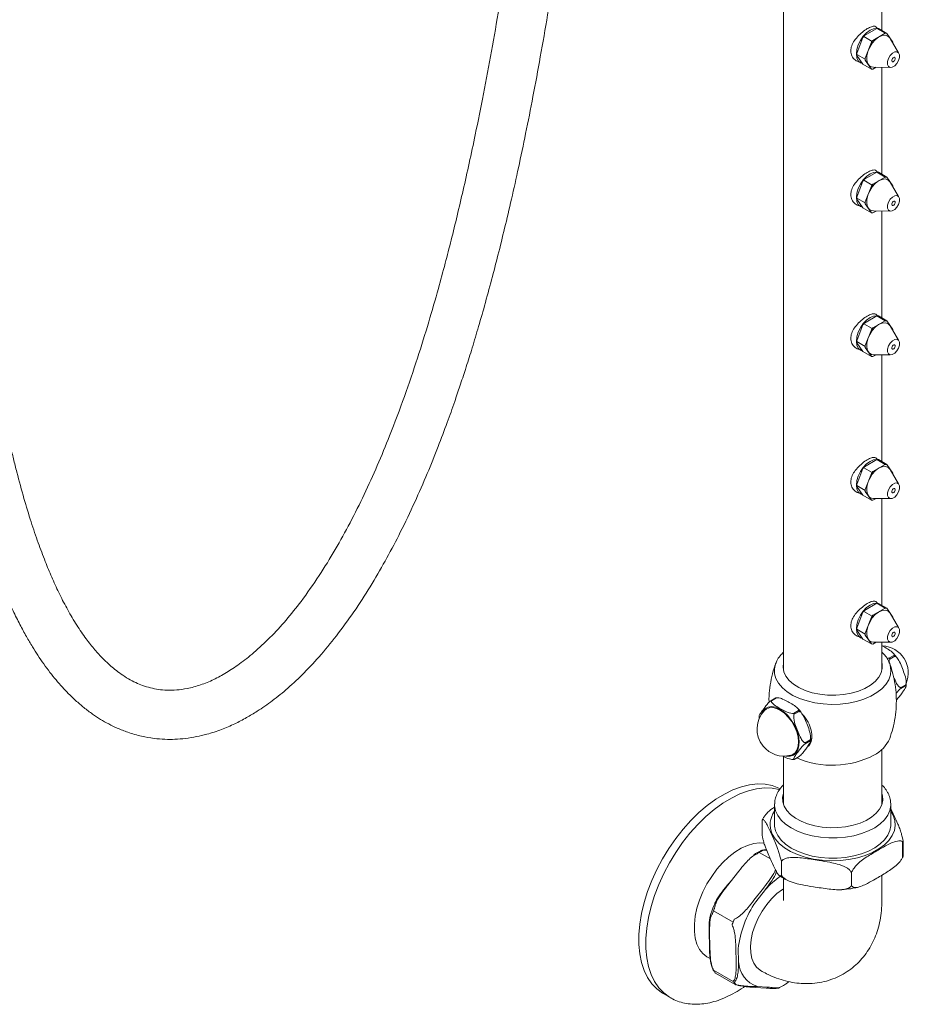
# Model space of a CAD drawing. Units: inches. Extents: x 4 to 114, y 1 to 141.
# Drawn here: x 96 to 106, y 100 to 111 of the extents above; entities that cross this region are included whole.
import ezdxf

# ---------------------------------------------------------------- set-up
doc = ezdxf.new("R2010")
doc.units = ezdxf.units.IN
doc.header["$MEASUREMENT"] = 0
doc.layers.add('WATERWORKS FITTINGS', color=7, linetype='Continuous', lineweight=9)

# ---------------------------------------------------------------- blocks, each defined once
blk = doc.blocks.new('*U27')
at = {"layer": 'WATERWORKS FITTINGS', "ltscale": 14}
for p, q in [((11.043, 17.689), (11.043, 3.587)), ((12.145, 10.731), (12.145, 11.928)), ((11.949, 10.676), (12.088, 10.756)), ((12.043, 10.622), (12.182, 10.702)), ((12.182, 10.702), (12.088, 10.756)), ((12.088, 10.756), (12.105, 10.755)), ((12.105, 10.755), (12.199, 10.701)), ((12.182, 10.702), (12.199, 10.701)), ((12.199, 10.701), (12.268, 10.602)), ((11.863, 10.477), (11.933, 10.655)), ((11.933, 10.655), (11.949, 10.676)), ((11.941, 10.666), (12.035, 10.611)), ((11.958, 10.422), (12.027, 10.601)), ((12.027, 10.601), (12.043, 10.622)), ((12.332, 10.484), (12.236, 10.645)), ((12.268, 10.602), (12.268, 10.592)), ((11.864, 10.455), (11.863, 10.477)), ((11.864, 10.465), (11.958, 10.411)), ((11.933, 10.356), (11.864, 10.455)), ((11.933, 10.356), (12.027, 10.302)), ((11.958, 10.4), (11.958, 10.422)), ((12.027, 10.302), (11.958, 10.4)), ((12.044, 10.301), (12.027, 10.302)), ((12.08, 10.322), (12.044, 10.301)), ((12.05, 10.322), (12.236, 10.32)), ((12.145, 9.124), (12.145, 10.321)), ((11.949, 9.069), (12.088, 9.149)), ((12.182, 9.094), (12.088, 9.149)), ((12.088, 9.149), (12.105, 9.147)), ((12.105, 9.147), (12.199, 9.093)), ((11.863, 8.869), (11.933, 9.048)), ((11.933, 9.048), (11.949, 9.069)), ((11.941, 9.058), (12.035, 9.004)), ((12.043, 9.014), (12.182, 9.094)), ((12.182, 9.094), (12.199, 9.093)), ((12.199, 9.093), (12.268, 8.995)), ((12.332, 8.876), (12.236, 9.038)), ((11.958, 8.815), (12.027, 8.993)), ((12.027, 8.993), (12.043, 9.014)), ((12.268, 8.995), (12.268, 8.985)), ((11.864, 8.847), (11.863, 8.869)), ((11.864, 8.858), (11.958, 8.804)), ((11.933, 8.749), (11.864, 8.847)), ((11.958, 8.793), (11.958, 8.815)), ((11.933, 8.749), (12.027, 8.694)), ((12.027, 8.694), (11.958, 8.793)), ((12.08, 8.714), (12.044, 8.693)), ((12.05, 8.715), (12.236, 8.713)), ((12.145, 7.517), (12.145, 8.713)), ((12.044, 8.693), (12.027, 8.694)), ((11.949, 7.461), (12.088, 7.541)), ((12.182, 7.487), (12.088, 7.541)), ((12.088, 7.541), (12.105, 7.54)), ((12.105, 7.54), (12.199, 7.486)), ((11.863, 7.262), (11.933, 7.44)), ((11.933, 7.44), (11.949, 7.461)), ((11.942, 7.452), (12.036, 7.398)), ((11.958, 7.208), (12.027, 7.386)), ((12.027, 7.386), (12.043, 7.407)), ((12.043, 7.407), (12.182, 7.487)), ((12.182, 7.487), (12.199, 7.486)), ((12.199, 7.486), (12.268, 7.387)), ((12.332, 7.269), (12.236, 7.431)), ((12.268, 7.387), (12.268, 7.377)), ((11.864, 7.24), (11.863, 7.262)), ((11.864, 7.253), (11.958, 7.199)), ((11.933, 7.141), (11.864, 7.24)), ((11.958, 7.186), (11.958, 7.208)), ((12.027, 7.087), (11.958, 7.186)), ((11.933, 7.141), (12.027, 7.087)), ((12.044, 7.086), (12.027, 7.087)), ((12.08, 7.107), (12.044, 7.086)), ((12.05, 7.107), (12.236, 7.106)), ((12.145, 5.909), (12.145, 7.106)), ((11.933, 5.833), (11.949, 5.854)), ((11.941, 5.843), (12.035, 5.789)), ((11.949, 5.854), (12.088, 5.934)), ((12.043, 5.8), (12.182, 5.88)), ((12.182, 5.88), (12.088, 5.934)), ((12.088, 5.934), (12.105, 5.933)), ((12.105, 5.933), (12.199, 5.878)), ((12.182, 5.88), (12.199, 5.878)), ((12.199, 5.878), (12.268, 5.78)), ((11.863, 5.655), (11.933, 5.833)), ((11.958, 5.6), (12.027, 5.779)), ((12.027, 5.779), (12.043, 5.8)), ((12.332, 5.662), (12.236, 5.823)), ((12.268, 5.78), (12.268, 5.77)), ((11.864, 5.632), (11.863, 5.655)), ((11.864, 5.644), (11.958, 5.589)), ((11.933, 5.534), (11.864, 5.632)), ((11.933, 5.534), (12.027, 5.48)), ((11.958, 5.578), (11.958, 5.6)), ((12.027, 5.48), (11.958, 5.578)), ((12.044, 5.479), (12.027, 5.48)), ((12.08, 5.5), (12.044, 5.479)), ((12.05, 5.5), (12.236, 5.498)), ((12.145, 4.302), (12.145, 5.499)), ((11.949, 4.247), (12.088, 4.327)), ((12.182, 4.272), (12.088, 4.327)), ((12.088, 4.327), (12.105, 4.325)), ((12.105, 4.325), (12.199, 4.271)), ((11.863, 4.047), (11.933, 4.226)), ((11.933, 4.226), (11.949, 4.247)), ((12.027, 4.171), (12.043, 4.192)), ((12.043, 4.192), (12.182, 4.272)), ((12.182, 4.272), (12.199, 4.271)), ((12.199, 4.271), (12.268, 4.173)), ((12.332, 4.054), (12.236, 4.216)), ((11.958, 3.993), (12.027, 4.171)), ((12.268, 4.173), (12.268, 4.163)), ((11.864, 4.025), (11.863, 4.047)), ((11.933, 3.927), (11.864, 4.025)), ((11.958, 3.971), (11.958, 3.993)), ((12.027, 3.872), (11.958, 3.971)), ((11.933, 3.927), (12.027, 3.872)), ((12.044, 3.871), (12.027, 3.872)), ((12.08, 3.892), (12.044, 3.871)), ((12.05, 3.893), (12.236, 3.891)), ((12.145, 3.585), (12.145, 3.891)), ((10.956, 3.651), (10.962, 3.661)), ((12.28, 3.744), (12.224, 3.711)), ((12.232, 3.702), (12.288, 3.734)), ((12.411, 3.416), (12.355, 3.384)), ((12.355, 3.374), (12.411, 3.406)), ((10.957, 3.269), (10.901, 3.236)), ((10.908, 3.237), (10.964, 3.269)), ((11.211, 3.127), (11.155, 3.094)), ((11.163, 3.085), (11.219, 3.117)), ((11.342, 2.799), (11.286, 2.766)), ((11.286, 2.756), (11.342, 2.789)), ((12.145, 2.083), (12.145, 2.691)), ((11.043, 2.614), (11.043, 2.085)), ((11.219, 2.613), (11.163, 2.581)), ((10.945, 2.076), (10.945, 2.083)), ((10.945, 2.076), (10.945, 1.851)), ((12.244, 1.851), (12.244, 2.076)), ((10.807, 1.726), (10.807, 1.901)), ((12.376, 1.658), (12.376, 1.483)), ((12.381, 1.496), (12.381, 1.67)), ((10.712, 1.513), (10.705, 1.5)), ((10.46, 1.224), (10.414, 1.172)), ((10.528, 1.311), (10.421, 1.174)), ((11.043, 1.253), (11.043, 1.002)), ((12.145, 1.002), (12.145, 1.286)), ((10.713, 1.005), (10.82, 1.142)), ((10.841, 1.124), (10.734, 0.987)), ((10.212, 0.64), (10.215, 0.496)), ((10.218, 0.632), (10.221, 0.488)), ((10.513, 0.319), (10.511, 0.463)), ((10.538, 0.463), (10.541, 0.32)), ((10.2, 0.365), (10.224, 0.355)), ((10.262, 0.222), (10.481, 0.096)), ((10.284, 0.189), (10.503, 0.063)), ((10.731, 0.03), (10.85, 0.022)), ((10.752, 0.04), (10.862, 0.034)), ((11.088, 0.083), (11.106, 0.095)), ((9.699, -0.039), (9.777, -0.084))]:
    blk.add_line(p, q, dxfattribs=at)
at = {"layer": 'WATERWORKS FITTINGS'}
for p, q in [((12.035, 4.182), (11.941, 4.236)), ((11.958, 3.982), (11.864, 4.036)), ((10.772, 1.541), (10.897, 1.468)), ((11.02, 1.441), (11.02, 1.279)), ((11.804, 1.317), (11.804, 1.168)), ((10.48, 0.76), (10.26, 0.887))]:
    blk.add_line(p, q, dxfattribs=at)
at = {"layer": 'WATERWORKS FITTINGS', "ltscale": 14, "flags": 128}
for points in [[(12.098, 10.755), (12.088, 10.757), (12.051, 10.753), (12.012, 10.736), (11.972, 10.707), (11.935, 10.668), (11.904, 10.622), (11.879, 10.571), (11.864, 10.52), (11.859, 10.471), (11.864, 10.428), (11.879, 10.395), (11.904, 10.372), (11.928, 10.363)], [(12.05, 10.322), (12.029, 10.325), (12.002, 10.341), (11.984, 10.368), (11.975, 10.405), (11.976, 10.45), (11.988, 10.498), (12.009, 10.546), (12.037, 10.591)], [(12.037, 10.591), (12.071, 10.63), (12.108, 10.658), (12.146, 10.676), (12.181, 10.68), (12.211, 10.671), (12.234, 10.649), (12.236, 10.645)], [(12.238, 10.452), (12.262, 10.478), (12.289, 10.493), (12.313, 10.495), (12.332, 10.484), (12.342, 10.461), (12.342, 10.43), (12.331, 10.396), (12.312, 10.363), (12.288, 10.338), (12.261, 10.322), (12.236, 10.32), (12.218, 10.332), (12.208, 10.354), (12.208, 10.385), (12.219, 10.419), (12.238, 10.452)], [(12.286, 10.395), (12.291, 10.404), (12.294, 10.414), (12.294, 10.423), (12.291, 10.429), (12.286, 10.433), (12.279, 10.432), (12.271, 10.428), (12.264, 10.42), (12.259, 10.411), (12.256, 10.401), (12.256, 10.392), (12.259, 10.386), (12.264, 10.383), (12.271, 10.383), (12.279, 10.388), (12.286, 10.395)], [(12.098, 9.148), (12.088, 9.149), (12.051, 9.146), (12.012, 9.129), (11.972, 9.1), (11.935, 9.061), (11.904, 9.015), (11.879, 8.964), (11.864, 8.912), (11.859, 8.864), (11.864, 8.821), (11.879, 8.787), (11.904, 8.765), (11.928, 8.756)], [(12.037, 8.984), (12.071, 9.022), (12.108, 9.051), (12.146, 9.068), (12.181, 9.072), (12.211, 9.063), (12.234, 9.042), (12.236, 9.038)], [(12.05, 8.715), (12.029, 8.718), (12.002, 8.733), (11.984, 8.761), (11.975, 8.798), (11.976, 8.842), (11.988, 8.89), (12.009, 8.939), (12.037, 8.984)], [(12.238, 8.845), (12.262, 8.87), (12.289, 8.885), (12.313, 8.888), (12.332, 8.876), (12.342, 8.854), (12.342, 8.823), (12.331, 8.788), (12.312, 8.756), (12.288, 8.73), (12.261, 8.715), (12.236, 8.713), (12.218, 8.724), (12.208, 8.747), (12.208, 8.778), (12.219, 8.812), (12.238, 8.845)], [(12.286, 8.788), (12.291, 8.797), (12.294, 8.807), (12.294, 8.815), (12.291, 8.822), (12.286, 8.825), (12.279, 8.825), (12.271, 8.82), (12.264, 8.813), (12.259, 8.804), (12.256, 8.794), (12.256, 8.785), (12.259, 8.779), (12.264, 8.775), (12.271, 8.776), (12.279, 8.78), (12.286, 8.788)], [(12.098, 7.541), (12.088, 7.542), (12.051, 7.538), (12.012, 7.522), (11.972, 7.493), (11.935, 7.454), (11.904, 7.407), (11.879, 7.357), (11.864, 7.305), (11.859, 7.256), (11.864, 7.214), (11.879, 7.18), (11.904, 7.157), (11.928, 7.148)], [(12.037, 7.376), (12.071, 7.415), (12.108, 7.444), (12.146, 7.461), (12.181, 7.465), (12.211, 7.456), (12.234, 7.435), (12.236, 7.431)], [(12.05, 7.107), (12.029, 7.11), (12.002, 7.126), (11.984, 7.153), (11.975, 7.19), (11.976, 7.235), (11.988, 7.283), (12.009, 7.331), (12.037, 7.376)], [(12.238, 7.237), (12.262, 7.263), (12.289, 7.278), (12.313, 7.28), (12.332, 7.269), (12.342, 7.246), (12.342, 7.215), (12.331, 7.181), (12.312, 7.149), (12.288, 7.123), (12.261, 7.108), (12.236, 7.106), (12.218, 7.117), (12.208, 7.14), (12.208, 7.17), (12.219, 7.205), (12.238, 7.237)], [(12.286, 7.18), (12.291, 7.19), (12.294, 7.199), (12.294, 7.208), (12.291, 7.215), (12.286, 7.218), (12.279, 7.217), (12.271, 7.213), (12.264, 7.206), (12.259, 7.196), (12.256, 7.186), (12.256, 7.178), (12.259, 7.171), (12.264, 7.168), (12.271, 7.169), (12.279, 7.173), (12.286, 7.18)], [(12.098, 5.933), (12.088, 5.935), (12.051, 5.931), (12.012, 5.914), (11.972, 5.885), (11.935, 5.846), (11.904, 5.8), (11.879, 5.749), (11.864, 5.698), (11.859, 5.649), (11.864, 5.606), (11.879, 5.572), (11.904, 5.55), (11.928, 5.541)], [(12.037, 5.769), (12.071, 5.807), (12.108, 5.836), (12.146, 5.853), (12.181, 5.858), (12.211, 5.849), (12.234, 5.827), (12.236, 5.823)], [(12.05, 5.5), (12.029, 5.503), (12.002, 5.519), (11.984, 5.546), (11.975, 5.583), (11.976, 5.627), (11.988, 5.676), (12.009, 5.724), (12.037, 5.769)], [(12.238, 5.63), (12.262, 5.656), (12.289, 5.671), (12.313, 5.673), (12.332, 5.662), (12.342, 5.639), (12.342, 5.608), (12.331, 5.574), (12.312, 5.541), (12.288, 5.515), (12.261, 5.5), (12.236, 5.498), (12.218, 5.509), (12.208, 5.532), (12.208, 5.563), (12.219, 5.597), (12.238, 5.63)], [(12.286, 5.573), (12.291, 5.582), (12.294, 5.592), (12.294, 5.601), (12.291, 5.607), (12.286, 5.61), (12.279, 5.61), (12.271, 5.606), (12.264, 5.598), (12.259, 5.589), (12.256, 5.579), (12.256, 5.57), (12.259, 5.564), (12.264, 5.561), (12.271, 5.561), (12.279, 5.566), (12.286, 5.573)], [(12.098, 4.326), (12.088, 4.327), (12.051, 4.324), (12.012, 4.307), (11.972, 4.278), (11.935, 4.239), (11.904, 4.193), (11.879, 4.142), (11.864, 4.09), (11.859, 4.042), (11.864, 3.999), (11.879, 3.965), (11.904, 3.942), (11.928, 3.934)], [(12.037, 4.162), (12.071, 4.2), (12.108, 4.229), (12.146, 4.246), (12.181, 4.25), (12.211, 4.241), (12.234, 4.22), (12.236, 4.216)], [(12.05, 3.893), (12.029, 3.896), (12.002, 3.911), (11.984, 3.939), (11.975, 3.976), (11.976, 4.02), (11.988, 4.068), (12.009, 4.117), (12.037, 4.162)], [(12.238, 4.022), (12.262, 4.048), (12.289, 4.063), (12.313, 4.065), (12.332, 4.054), (12.342, 4.032), (12.342, 4.001), (12.331, 3.966), (12.312, 3.934), (12.288, 3.908), (12.261, 3.893), (12.236, 3.891), (12.218, 3.902), (12.208, 3.925), (12.208, 3.956), (12.219, 3.99), (12.238, 4.022)], [(12.286, 3.965), (12.291, 3.975), (12.294, 3.985), (12.294, 3.993), (12.291, 4), (12.286, 4.003), (12.279, 4.002), (12.271, 3.998), (12.264, 3.991), (12.259, 3.982), (12.256, 3.972), (12.256, 3.963), (12.259, 3.956), (12.264, 3.953), (12.271, 3.954), (12.279, 3.958), (12.286, 3.965)], [(12.233, 3.65), (12.238, 3.634), (12.246, 3.58), (12.241, 3.525), (12.222, 3.471), (12.19, 3.419), (12.145, 3.371), (12.088, 3.327), (12.021, 3.288), (11.944, 3.255), (11.86, 3.229), (11.771, 3.21), (11.677, 3.199), (11.582, 3.196), (11.487, 3.201), (11.395, 3.214), (11.307, 3.235), (11.224, 3.263), (11.15, 3.297), (11.085, 3.337), (11.031, 3.382), (10.989, 3.432), (10.96, 3.484), (10.945, 3.538), (10.943, 3.593), (10.955, 3.648), (10.956, 3.651)], [(12.145, 3.66), (12.147, 3.651), (12.149, 3.6), (12.136, 3.548), (12.11, 3.499), (12.07, 3.453), (12.018, 3.411), (11.954, 3.375), (11.882, 3.344), (11.802, 3.321), (11.716, 3.306), (11.628, 3.299), (11.538, 3.3), (11.45, 3.309), (11.366, 3.326), (11.288, 3.351), (11.217, 3.383), (11.157, 3.421), (11.107, 3.464), (11.071, 3.511), (11.048, 3.561), (11.039, 3.612), (11.043, 3.66)], [(11.07, 2.618), (11.076, 2.616), (11.118, 2.616), (11.155, 2.628), (11.184, 2.652), (11.206, 2.688), (11.217, 2.734), (11.219, 2.786), (11.211, 2.844), (11.193, 2.904), (11.166, 2.964), (11.131, 3.02), (11.091, 3.07), (11.047, 3.112), (11, 3.143), (10.954, 3.163), (10.91, 3.171), (10.871, 3.165), (10.837, 3.146), (10.812, 3.116), (10.799, 3.087)], [(10.835, 3.131), (10.85, 3.144), (10.884, 3.159), (10.923, 3.161), (10.967, 3.151), (11.012, 3.129), (11.056, 3.096), (11.098, 3.053), (11.136, 3.003), (11.168, 2.947), (11.192, 2.889), (11.207, 2.831), (11.213, 2.776), (11.209, 2.727), (11.195, 2.685), (11.173, 2.653), (11.142, 2.632), (11.126, 2.626)], [(9.699, -0.039), (9.691, -0.034), (9.627, 0.013), (9.572, 0.071), (9.524, 0.14), (9.486, 0.219), (9.457, 0.308), (9.437, 0.405), (9.427, 0.51), (9.427, 0.621), (9.437, 0.737), (9.457, 0.857), (9.486, 0.979), (9.524, 1.103), (9.572, 1.227), (9.627, 1.349), (9.691, 1.469), (9.761, 1.585), (9.838, 1.696), (9.92, 1.801), (10.007, 1.898), (10.098, 1.987), (10.191, 2.066), (10.287, 2.135), (10.383, 2.193), (10.478, 2.24), (10.573, 2.275), (10.665, 2.297), (10.754, 2.307), (10.839, 2.303), (10.918, 2.288), (10.992, 2.259), (11.005, 2.252)], [(9.775, -0.083), (9.769, -0.079), (9.705, -0.032), (9.65, 0.026), (9.602, 0.095), (9.564, 0.174), (9.535, 0.263), (9.515, 0.36), (9.505, 0.465), (9.505, 0.576), (9.515, 0.692), (9.535, 0.812), (9.564, 0.934), (9.602, 1.058), (9.65, 1.182), (9.705, 1.304), (9.769, 1.424), (9.839, 1.54), (9.916, 1.651), (9.998, 1.756), (10.085, 1.853), (10.176, 1.942), (10.269, 2.021), (10.365, 2.09), (10.461, 2.148), (10.556, 2.195), (10.651, 2.23), (10.743, 2.252), (10.832, 2.262), (10.917, 2.258), (10.996, 2.243), (10.998, 2.242)], [(11.043, 2.201), (11.034, 2.157), (11.036, 2.106), (11.052, 2.056), (11.082, 2.008), (11.124, 1.964), (11.177, 1.923), (11.241, 1.888), (11.314, 1.86), (11.393, 1.838), (11.478, 1.823), (11.565, 1.817), (11.653, 1.818), (11.739, 1.827), (11.822, 1.844), (11.9, 1.869), (11.97, 1.899), (12.03, 1.936), (12.08, 1.978), (12.118, 2.024), (12.143, 2.073), (12.154, 2.123), (12.152, 2.174), (12.145, 2.201)], [(12.244, 2.002), (12.271, 1.955), (12.289, 1.899), (12.294, 1.841), (12.285, 1.784), (12.261, 1.728), (12.224, 1.674), (12.174, 1.624), (12.112, 1.579), (12.04, 1.539), (11.959, 1.506), (11.87, 1.479), (11.775, 1.46), (11.677, 1.449), (11.578, 1.447), (11.478, 1.452), (11.381, 1.466), (11.288, 1.487), (11.202, 1.516), (11.123, 1.552), (11.054, 1.593), (10.996, 1.64), (10.951, 1.692), (10.918, 1.746), (10.918, 1.746)], [(12.244, 2.074), (12.244, 2.064), (12.234, 2.01), (12.21, 1.957), (12.174, 1.906), (12.125, 1.86), (12.065, 1.817), (11.994, 1.78), (11.916, 1.75), (11.83, 1.726), (11.739, 1.71), (11.646, 1.702), (11.551, 1.702), (11.457, 1.709), (11.366, 1.725), (11.28, 1.748), (11.2, 1.778), (11.129, 1.814), (11.068, 1.856), (11.018, 1.902), (10.981, 1.953), (10.956, 2.006), (10.945, 2.06), (10.945, 2.076)], [(10.945, 1.851), (10.945, 1.835), (10.956, 1.78), (10.981, 1.728), (11.018, 1.677), (11.068, 1.631), (11.129, 1.589), (11.2, 1.553), (11.28, 1.523), (11.366, 1.5), (11.457, 1.484), (11.551, 1.477), (11.646, 1.477), (11.739, 1.485), (11.83, 1.501), (11.916, 1.525), (11.994, 1.555), (12.065, 1.592), (12.125, 1.635), (12.174, 1.681), (12.21, 1.732), (12.234, 1.785), (12.244, 1.839), (12.244, 1.851)], [(10.2, 0.365), (10.188, 0.372), (10.142, 0.408), (10.105, 0.456), (10.076, 0.514), (10.057, 0.582), (10.047, 0.657), (10.047, 0.739), (10.057, 0.826), (10.076, 0.916), (10.105, 1.007), (10.142, 1.098), (10.188, 1.187), (10.241, 1.272), (10.299, 1.352), (10.363, 1.425), (10.431, 1.489), (10.5, 1.543), (10.571, 1.587), (10.642, 1.619), (10.711, 1.639), (10.776, 1.646), (10.828, 1.643)], [(10.414, 1.172), (10.413, 1.174), (10.412, 1.175), (10.412, 1.176), (10.412, 1.176)], [(10.788, 0.219), (10.783, 0.222), (10.743, 0.255), (10.712, 0.3), (10.69, 0.355), (10.677, 0.418), (10.674, 0.489), (10.682, 0.565), (10.699, 0.645), (10.726, 0.726), (10.762, 0.806), (10.805, 0.884), (10.856, 0.956), (10.911, 1.022), (10.971, 1.079), (11.033, 1.126), (11.043, 1.133)], [(10.258, 0.222), (10.258, 0.222), (10.258, 0.222)], [(10.262, 0.222), (10.261, 0.222), (10.26, 0.222), (10.259, 0.222), (10.259, 0.222), (10.259, 0.222), (10.258, 0.222), (10.258, 0.222)]]:
    blk.add_lwpolyline(points, dxfattribs=at)
at = {"layer": 'WATERWORKS FITTINGS', "ltscale": 196}
for centre, radius, start, end in [((12.137, 3.547), 0.303, 337.5311, 86.7819), ((11.774, 3.342), 0.583, 38.211, 39.376), ((11.83, 3.374), 0.583, 38.211, 39.376), ((12.072, 3.411), 0.339, 359.1645, 0.8355), ((12.016, 3.379), 0.339, 359.1645, 0.8355), ((10.917, 3.092), 0.145, 93.6399, 96.5835), ((10.973, 3.125), 0.145, 93.6399, 96.5835), ((11.051, 2.92), 0.303, 135.5934, 218.7946), ((10.705, 2.725), 0.583, 38.211, 39.376), ((10.761, 2.757), 0.583, 38.211, 39.376), ((10.947, 2.761), 0.339, 359.1645, 0.8355), ((11.003, 2.794), 0.339, 359.1645, 0.8355), ((11.882, 2.968), 0.383, 297.0457, 336.4883), ((11.051, 2.92), 0.303, 218.7946, 284.4012), ((11.146, 2.724), 0.145, 273.6339, 276.5831), ((11.592, 3.525), 1.01, 246.669, 297.3164), ((11.148, 1.851), 0.253, 143.4713, 204.5872), ((11.106, 1.769), 0.327, 153.9169, 156.2899), ((12.081, 1.802), 0.328, 333.9173, 336.2853), ((10.797, 1.541), 0.0125, 89.4345, 123.3182), ((10.769, 1.508), 0.0262, 122.0884, 142.7097), ((12.081, 1.627), 0.328, 333.9173, 336.2853), ((11.546, 0.493), 0.946, 124.7385, 138.0938), ((10.414, 1.166), 0.0104, 48.2771, 97.4604), ((10.3, 0.898), 0.0336, 141.9856, 159.4154), ((11.669, 0.34), 1.138, 145.3002, 173.7604), ((10.275, 0.855), 0.0251, 158.675, 179.8962), ((10.52, 0.771), 0.0336, 141.9856, 159.4154), ((10.495, 0.729), 0.0251, 158.675, 179.8962), ((10.276, 0.231), 0.0197, 206.1627, 215.4567), ((10.846, 0.33), 0.305, 181.9128, 252.0283), ((10.288, 0.202), 0.0117, 199.3384, 218.227), ((10.294, 0.206), 0.0197, 218.317, 240.0027), ((10.5, 0.109), 0.0234, 215.0279, 249.7731), ((10.513, 0.08), 0.0197, 240.0027, 253.4231), ((10.508, 0.064), 0.00341, 264.7904, 325.8637)]:
    blk.add_arc(centre, radius, start, end, dxfattribs=at)
at = {"layer": 'WATERWORKS FITTINGS'}
for centre, radius, start, end in [((11.602, 1.632), 0.612, 193.8074, 198.0918), ((10.76, 1.805), 0.581, 294.7505, 296.6193)]:
    blk.add_arc(centre, radius, start, end, dxfattribs=at)
at = {"layer": 'WATERWORKS FITTINGS', "ltscale": 12}
for points, knots in [([(0.443, 14.498), (0.475, 14.447), (0.536, 14.348), (0.607, 14.179), (0.663, 14.015), (0.708, 13.866), (0.741, 13.741), (0.764, 13.648), (0.779, 13.586), (0.788, 13.546), (0.795, 13.515), (0.802, 13.484), (0.809, 13.45), (0.817, 13.413), (0.831, 13.347), (0.851, 13.245), (0.881, 13.088), (0.914, 12.896), (0.95, 12.669), (0.991, 12.391), (1.036, 12.059), (1.083, 11.67), (1.131, 11.254), (1.177, 10.831), (1.222, 10.404), (1.268, 9.978), (1.315, 9.542), (1.363, 9.109), (1.411, 8.695), (1.459, 8.312), (1.506, 7.963), (1.549, 7.661), (1.588, 7.402), (1.623, 7.181), (1.657, 6.98), (1.69, 6.796), (1.72, 6.632), (1.745, 6.506), (1.763, 6.414), (1.776, 6.352), (1.788, 6.29), (1.805, 6.213), (1.826, 6.115), (1.853, 5.995), (1.885, 5.857), (1.924, 5.699), (1.971, 5.522), (2.024, 5.332), (2.09, 5.11), (2.169, 4.873), (2.256, 4.635), (2.341, 4.428), (2.422, 4.248), (2.499, 4.093), (2.572, 3.959), (2.639, 3.845), (2.724, 3.71), (2.833, 3.556), (2.949, 3.417), (3.047, 3.314), (3.127, 3.237), (3.217, 3.159), (3.31, 3.089), (3.403, 3.028), (3.494, 2.976), (3.595, 2.927), (3.717, 2.879), (3.855, 2.839), (3.995, 2.814), (4.12, 2.804), (4.237, 2.804), (4.355, 2.814), (4.475, 2.833), (4.609, 2.864), (4.752, 2.911), (4.9, 2.974), (5.034, 3.044), (5.174, 3.128), (5.329, 3.236), (5.505, 3.379), (5.688, 3.552), (5.879, 3.758), (6.073, 3.998), (6.264, 4.264), (6.444, 4.546), (6.608, 4.832), (6.768, 5.136), (6.918, 5.452), (7.058, 5.772), (7.177, 6.069), (7.279, 6.337), (7.359, 6.562), (7.426, 6.761), (7.489, 6.951), (7.556, 7.163), (7.627, 7.4), (7.703, 7.664), (7.778, 7.941), (7.853, 8.23), (7.927, 8.53), (8.004, 8.856), (8.082, 9.209), (8.163, 9.592), (8.244, 10.005), (8.326, 10.448), (8.409, 10.919), (8.491, 11.421), (8.573, 11.957), (8.655, 12.525), (8.736, 13.125), (8.815, 13.756), (8.892, 14.411), (8.959, 15.017), (9.016, 15.566), (9.064, 16.05), (9.11, 16.529), (9.151, 16.996), (9.184, 17.383), (9.208, 17.689), (9.224, 17.916), (9.239, 18.129), (9.251, 18.325), (9.26, 18.501), (9.267, 18.654), (9.268, 18.749), (9.269, 18.792)], [0, 0, 0, 0, 0.008038, 0.01573, 0.022746, 0.028834, 0.033818, 0.037578, 0.039686, 0.040937, 0.041999, 0.043152, 0.044396, 0.045733, 0.047164, 0.051593, 0.056762, 0.063908, 0.071926, 0.080489, 0.092788, 0.106003, 0.120068, 0.134905, 0.148738, 0.163049, 0.177761, 0.192722, 0.206861, 0.219885, 0.231834, 0.24275, 0.251118, 0.258827, 0.265906, 0.272382, 0.278278, 0.283373, 0.285954, 0.288186, 0.290085, 0.292639, 0.296508, 0.300703, 0.305743, 0.311585, 0.318179, 0.325469, 0.33312, 0.343714, 0.353235, 0.361772, 0.369402, 0.376194, 0.382207, 0.387495, 0.39212, 0.401658, 0.410537, 0.414401, 0.419087, 0.424088, 0.429093, 0.433527, 0.437811, 0.442049, 0.447235, 0.453583, 0.459027, 0.463601, 0.467841, 0.472173, 0.476499, 0.480617, 0.486399, 0.491624, 0.496299, 0.500621, 0.506652, 0.513089, 0.520009, 0.527508, 0.53571, 0.544457, 0.553179, 0.561824, 0.570326, 0.580231, 0.589655, 0.598417, 0.606328, 0.613208, 0.618254, 0.623792, 0.630034, 0.637036, 0.644866, 0.653596, 0.661857, 0.670894, 0.680763, 0.691525, 0.703244, 0.715984, 0.7298, 0.744439, 0.760216, 0.777152, 0.795257, 0.814519, 0.834865, 0.856171, 0.878258, 0.894099, 0.910018, 0.925841, 0.94132, 0.95616, 0.96407, 0.971588, 0.978626, 0.985089, 0.990876, 0.995879, 1, 1, 1, 1]), ([(8.72, 18.791), (8.719, 18.749), (8.718, 18.652), (8.71, 18.495), (8.7, 18.311), (8.687, 18.106), (8.67, 17.862), (8.648, 17.58), (8.623, 17.263), (8.587, 16.853), (8.543, 16.36), (8.487, 15.792), (8.436, 15.288), (8.388, 14.85), (8.347, 14.478), (8.306, 14.13), (8.267, 13.806), (8.23, 13.508), (8.194, 13.226), (8.149, 12.88), (8.091, 12.463), (8.02, 11.971), (7.944, 11.479), (7.864, 10.99), (7.779, 10.505), (7.69, 10.032), (7.606, 9.614), (7.53, 9.255), (7.462, 8.952), (7.395, 8.666), (7.328, 8.393), (7.258, 8.122), (7.176, 7.817), (7.074, 7.464), (6.949, 7.062), (6.805, 6.637), (6.654, 6.236), (6.503, 5.87), (6.356, 5.545), (6.2, 5.231), (6.032, 4.927), (5.85, 4.631), (5.665, 4.367), (5.48, 4.135), (5.303, 3.942), (5.127, 3.778), (4.963, 3.648), (4.812, 3.548), (4.665, 3.469), (4.517, 3.409), (4.379, 3.372), (4.256, 3.355), (4.149, 3.352), (4.051, 3.361), (3.961, 3.38), (3.877, 3.405), (3.795, 3.44), (3.715, 3.481), (3.636, 3.532), (3.567, 3.584), (3.51, 3.632), (3.462, 3.676), (3.403, 3.736), (3.324, 3.823), (3.225, 3.951), (3.123, 4.103), (3.026, 4.27), (2.937, 4.443), (2.858, 4.617), (2.781, 4.802), (2.704, 5.007), (2.624, 5.242), (2.544, 5.506), (2.48, 5.743), (2.431, 5.937), (2.399, 6.072), (2.373, 6.187), (2.352, 6.282), (2.336, 6.356), (2.32, 6.43), (2.301, 6.522), (2.276, 6.648), (2.247, 6.803), (2.215, 6.978), (2.183, 7.165), (2.151, 7.357), (2.102, 7.671), (2.038, 8.119), (1.962, 8.71), (1.89, 9.33), (1.821, 9.968), (1.752, 10.618), (1.688, 11.213), (1.628, 11.742), (1.572, 12.196), (1.513, 12.626), (1.46, 12.964), (1.417, 13.211), (1.387, 13.369), (1.36, 13.501), (1.341, 13.591), (1.328, 13.65), (1.318, 13.692), (1.301, 13.764), (1.274, 13.872), (1.238, 14.009), (1.193, 14.159), (1.14, 14.315), (1.075, 14.482), (0.995, 14.655), (0.927, 14.76), (0.892, 14.814)], [0, 0, 0, 0, 0.004251, 0.009652, 0.015947, 0.022937, 0.030464, 0.0409, 0.051764, 0.062853, 0.082713, 0.102082, 0.120515, 0.133817, 0.146324, 0.157982, 0.168769, 0.178679, 0.187803, 0.196826, 0.212988, 0.229142, 0.245211, 0.261112, 0.276766, 0.292099, 0.306588, 0.316652, 0.326153, 0.335117, 0.343568, 0.351624, 0.360379, 0.371817, 0.384187, 0.397183, 0.410467, 0.420457, 0.430271, 0.43984, 0.449111, 0.458245, 0.467749, 0.475056, 0.482474, 0.489579, 0.495913, 0.501619, 0.507298, 0.513463, 0.520091, 0.525633, 0.531033, 0.536204, 0.541091, 0.546411, 0.550859, 0.555902, 0.561227, 0.565923, 0.569878, 0.573059, 0.576142, 0.5829, 0.590591, 0.5993, 0.608139, 0.616631, 0.624691, 0.632433, 0.641531, 0.651426, 0.662182, 0.673859, 0.679799, 0.685014, 0.689459, 0.693097, 0.695896, 0.697922, 0.701507, 0.706209, 0.712076, 0.71872, 0.725537, 0.732524, 0.739684, 0.759512, 0.780515, 0.802197, 0.82436, 0.846842, 0.869425, 0.885911, 0.901743, 0.916812, 0.931036, 0.937646, 0.943365, 0.94818, 0.952111, 0.953235, 0.954707, 0.956797, 0.961065, 0.96664, 0.971991, 0.978075, 0.984823, 0.992156, 1, 1, 1, 1])]:
    blk.add_open_spline(points, degree=3, knots=knots, dxfattribs=at)
at = {"layer": 'WATERWORKS FITTINGS', "ltscale": 14}
for points, knots in [([(11.891, 10.384), (11.888, 10.384), (11.885, 10.384), (11.882, 10.385), (11.882, 10.385), (11.882, 10.385), (11.882, 10.385), (11.881, 10.385), (11.863, 10.387), (11.831, 10.412), (11.8, 10.458), (11.793, 10.517), (11.81, 10.578), (11.846, 10.636), (11.897, 10.692), (11.954, 10.738), (12.007, 10.769), (12.049, 10.782), (12.077, 10.78), (12.086, 10.765), (12.09, 10.759), (12.09, 10.758), (12.091, 10.757), (12.092, 10.756)], [-0.016479, -0.016479, -0.016479, -0.016479, 0, 0, 0, 0, 0, 0, 0.002924, 0.098069, 0.197337, 0.292069, 0.380327, 0.470434, 0.567429, 0.666234, 0.759207, 0.848095, 0.939739, 1, 1, 1, 1.010598, 1.010598, 1.010598, 1.010598]), ([(11.891, 8.776), (11.888, 8.777), (11.885, 8.777), (11.882, 8.777), (11.882, 8.777), (11.882, 8.777), (11.882, 8.777), (11.881, 8.777), (11.863, 8.779), (11.831, 8.805), (11.8, 8.851), (11.793, 8.91), (11.81, 8.97), (11.846, 9.029), (11.897, 9.084), (11.954, 9.13), (12.007, 9.161), (12.049, 9.175), (12.077, 9.173), (12.086, 9.158), (12.09, 9.152), (12.09, 9.151), (12.091, 9.15), (12.092, 9.149)], [-0.016479, -0.016479, -0.016479, -0.016479, 0, 0, 0, 0, 0, 0, 0.002924, 0.098069, 0.197337, 0.292069, 0.380327, 0.470434, 0.567429, 0.666234, 0.759207, 0.848095, 0.939739, 1, 1, 1, 1.010598, 1.010598, 1.010598, 1.010598]), ([(11.891, 7.169), (11.888, 7.169), (11.885, 7.17), (11.882, 7.17), (11.882, 7.17), (11.882, 7.17), (11.882, 7.17), (11.881, 7.17), (11.863, 7.172), (11.831, 7.197), (11.8, 7.243), (11.793, 7.303), (11.81, 7.363), (11.846, 7.422), (11.897, 7.477), (11.954, 7.523), (12.007, 7.554), (12.049, 7.567), (12.077, 7.566), (12.086, 7.551), (12.09, 7.545), (12.09, 7.544), (12.091, 7.543), (12.092, 7.542)], [-0.016479, -0.016479, -0.016479, -0.016479, 0, 0, 0, 0, 0, 0, 0.002924, 0.098069, 0.197337, 0.292069, 0.380327, 0.470434, 0.567429, 0.666234, 0.759207, 0.848095, 0.939739, 1, 1, 1, 1.010598, 1.010598, 1.010598, 1.010598]), ([(11.891, 5.562), (11.888, 5.562), (11.885, 5.562), (11.882, 5.563), (11.882, 5.563), (11.882, 5.563), (11.882, 5.563), (11.881, 5.563), (11.863, 5.565), (11.831, 5.59), (11.8, 5.636), (11.793, 5.695), (11.81, 5.756), (11.846, 5.814), (11.897, 5.869), (11.954, 5.916), (12.007, 5.947), (12.049, 5.96), (12.077, 5.958), (12.086, 5.943), (12.09, 5.937), (12.09, 5.936), (12.091, 5.935), (12.092, 5.934)], [-0.016479, -0.016479, -0.016479, -0.016479, 0, 0, 0, 0, 0, 0, 0.002924, 0.098069, 0.197337, 0.292069, 0.380327, 0.470434, 0.567429, 0.666234, 0.759207, 0.848095, 0.939739, 1, 1, 1, 1.010598, 1.010598, 1.010598, 1.010598]), ([(11.891, 3.954), (11.888, 3.954), (11.885, 3.955), (11.882, 3.955), (11.882, 3.955), (11.882, 3.955), (11.882, 3.955), (11.881, 3.955), (11.863, 3.957), (11.831, 3.983), (11.8, 4.028), (11.793, 4.088), (11.81, 4.148), (11.846, 4.207), (11.897, 4.262), (11.954, 4.308), (12.007, 4.339), (12.049, 4.352), (12.077, 4.351), (12.086, 4.336), (12.09, 4.33), (12.09, 4.329), (12.091, 4.328), (12.092, 4.327)], [-0.016479, -0.016479, -0.016479, -0.016479, 0, 0, 0, 0, 0, 0, 0.002924, 0.098069, 0.197337, 0.292069, 0.380327, 0.470434, 0.567429, 0.666234, 0.759207, 0.848095, 0.939739, 1, 1, 1, 1.010598, 1.010598, 1.010598, 1.010598]), ([(11.043, 3.779), (11.03, 3.766), (11.001, 3.736), (10.974, 3.696), (10.964, 3.669), (10.962, 3.661)], [0, 0, 0, 0, 0.36684, 0.832394, 1, 1, 1, 1]), ([(12.28, 3.744), (12.281, 3.747), (12.281, 3.756), (12.265, 3.78), (12.221, 3.808), (12.179, 3.836), (12.152, 3.849), (12.145, 3.852)], [0, 0, 0, 0, 0.070354, 0.194484, 0.552611, 0.895226, 1, 1, 1, 1]), ([(12.227, 3.662), (12.224, 3.669), (12.215, 3.695), (12.188, 3.735), (12.159, 3.765), (12.145, 3.78)], [0, 0, 0, 0, 0.160252, 0.589532, 1, 1, 1, 1]), ([(12.296, 3.74), (12.289, 3.749), (12.279, 3.762), (12.271, 3.769), (12.271, 3.769)], [0, 0, 0, 0, 0.745123, 1, 1, 1, 1]), ([(10.957, 3.652), (10.951, 3.635), (10.929, 3.578), (10.905, 3.477), (10.887, 3.352), (10.88, 3.265), (10.882, 3.222), (10.883, 3.22)], [0, 0, 0, 0, 0.128277, 0.417511, 0.704059, 0.986608, 1, 1, 1, 1]), ([(12.202, 3.713), (12.205, 3.712), (12.213, 3.711), (12.22, 3.711), (12.224, 3.711)], [0.109686, 0.109686, 0.109686, 0.109686, 0.5313245, 1, 1, 1, 1]), ([(12.232, 3.702), (12.23, 3.697), (12.226, 3.684), (12.227, 3.669), (12.228, 3.66)], [0, 0, 0, 0, 0.3752653, 0.9862655, 0.9862655, 0.9862655, 0.9862655]), ([(12.232, 2.815), (12.244, 2.851), (12.27, 2.927), (12.294, 3.048), (12.307, 3.173), (12.307, 3.297), (12.294, 3.419), (12.269, 3.536), (12.248, 3.614), (12.232, 3.651), (12.227, 3.662)], [0, 0, 0, 0, 0.133883, 0.282454, 0.429444, 0.574303, 0.716891, 0.856989, 0.994417, 1, 1, 1, 1]), ([(12.411, 3.416), (12.413, 3.421), (12.417, 3.435), (12.415, 3.48), (12.395, 3.541), (12.368, 3.617), (12.343, 3.673), (12.319, 3.711), (12.303, 3.729), (12.291, 3.733), (12.288, 3.734)], [0, 0, 0, 0, 0.045287, 0.125188, 0.355713, 0.576251, 0.795979, 0.870565, 0.967168, 1, 1, 1, 1]), ([(12.319, 3.71), (12.317, 3.712), (12.31, 3.723), (12.303, 3.732), (12.296, 3.74)], [0.2757902, 0.2757902, 0.2757902, 0.2757902, 0.4267578, 1, 1, 1, 1]), ([(12.273, 3.511), (12.274, 3.508), (12.285, 3.48), (12.3, 3.445), (12.324, 3.407), (12.34, 3.389), (12.352, 3.385), (12.355, 3.384)], [0, 0, 0, 0, 0.056593, 0.546844, 0.712507, 0.927076, 1, 1, 1, 1]), ([(12.416, 3.404), (12.416, 3.409), (12.418, 3.421), (12.417, 3.434), (12.416, 3.443)], [0.0713342, 0.0713342, 0.0713342, 0.0713342, 0.2905578, 0.7145568, 0.7145568, 0.7145568, 0.7145568]), ([(12.355, 3.374), (12.352, 3.371), (12.342, 3.363), (12.322, 3.343), (12.311, 3.329), (12.303, 3.319)], [0, 0, 0, 0, 0.1386089, 0.4212354, 0.9803845, 0.9803845, 0.9803845, 0.9803845]), ([(12.306, 3.247), (12.309, 3.249), (12.327, 3.267), (12.35, 3.296), (12.382, 3.34), (12.409, 3.38), (12.417, 3.401), (12.416, 3.406), (12.412, 3.406), (12.411, 3.406)], [0.0065638, 0.0065638, 0.0065638, 0.0065638, 0.0437347, 0.240281, 0.4652533, 0.8099749, 0.9062851, 0.9691678, 1, 1, 1, 1]), ([(10.773, 3.066), (10.773, 3.067), (10.771, 3.072), (10.787, 3.097), (10.816, 3.139), (10.844, 3.178), (10.875, 3.213), (10.89, 3.227), (10.898, 3.234), (10.901, 3.236)], [0, 0, 0, 0, 0.013269, 0.216077, 0.448217, 0.80392, 0.903299, 0.968183, 1, 1, 1, 1]), ([(10.908, 3.237), (10.908, 3.234), (10.907, 3.225), (10.924, 3.201), (10.966, 3.172), (11.024, 3.139), (11.071, 3.114), (11.111, 3.099), (11.135, 3.094), (11.151, 3.094), (11.155, 3.094)], [0, 0, 0, 0, 0.045298, 0.12522, 0.355804, 0.575144, 0.795924, 0.870529, 0.967157, 1, 1, 1, 1]), ([(11.211, 3.127), (11.212, 3.13), (11.212, 3.139), (11.195, 3.163), (11.153, 3.192), (11.095, 3.225), (11.049, 3.25), (11.008, 3.265), (10.984, 3.27), (10.968, 3.269), (10.964, 3.269)], [0, 0, 0, 0, 0.045298, 0.125219, 0.355804, 0.575145, 0.795926, 0.870531, 0.96716, 1, 1, 1, 1]), ([(11.163, 3.085), (11.161, 3.08), (11.157, 3.066), (11.159, 3.021), (11.178, 2.959), (11.207, 2.885), (11.231, 2.828), (11.255, 2.79), (11.271, 2.772), (11.283, 2.768), (11.286, 2.766)], [0, 0, 0, 0, 0.0452978, 0.1252209, 0.3558036, 0.5751439, 0.7959243, 0.8705292, 0.9671571, 1, 1, 1, 1]), ([(11.249, 3.093), (11.248, 3.095), (11.235, 3.116), (11.219, 3.136), (11.203, 3.151), (11.202, 3.152)], [0.1478876, 0.1478876, 0.1478876, 0.1478876, 0.2143233, 0.8854683, 0.9140469, 0.9140469, 0.9140469, 0.9140469]), ([(11.342, 2.799), (11.344, 2.804), (11.348, 2.818), (11.346, 2.863), (11.327, 2.924), (11.298, 2.999), (11.274, 3.056), (11.25, 3.094), (11.234, 3.111), (11.222, 3.116), (11.219, 3.117)], [0, 0, 0, 0, 0.045299, 0.125219, 0.355805, 0.575144, 0.795926, 0.870531, 0.967159, 1, 1, 1, 1]), ([(11.252, 3.09), (11.255, 3.086), (11.259, 3.082), (11.263, 3.078), (11.267, 3.073), (11.295, 3.043), (11.333, 2.975), (11.364, 2.883), (11.361, 2.798), (11.339, 2.741), (11.314, 2.721), (11.307, 2.716)], [-0.034723, -0.034723, -0.034723, -0.034723, 0, 0, 0, 0.04109, 0.263653, 0.487444, 0.705742, 0.920468, 1, 1, 1, 1]), ([(10.773, 3.066), (10.772, 3.061), (10.771, 3.051), (10.772, 3.041), (10.772, 3.037)], [0, 0, 0, 0, 0.59152, 1, 1, 1, 1]), ([(11.286, 2.756), (11.283, 2.754), (11.273, 2.745), (11.25, 2.722), (11.224, 2.69), (11.193, 2.646), (11.165, 2.607), (11.157, 2.586), (11.158, 2.581), (11.162, 2.581), (11.163, 2.581)], [0, 0, 0, 0, 0.034818, 0.105813, 0.2896, 0.499968, 0.82231, 0.912368, 0.971167, 1, 1, 1, 1]), ([(11.219, 2.613), (11.222, 2.616), (11.232, 2.624), (11.255, 2.647), (11.281, 2.679), (11.312, 2.723), (11.34, 2.762), (11.348, 2.783), (11.347, 2.789), (11.343, 2.789), (11.342, 2.789)], [0, 0, 0, 0, 0.034817, 0.105812, 0.2896, 0.499968, 0.822311, 0.912369, 0.971169, 1, 1, 1, 1]), ([(11.347, 2.787), (11.347, 2.791), (11.349, 2.803), (11.348, 2.816), (11.347, 2.825)], [0.0714852, 0.0714852, 0.0714852, 0.0714852, 0.2831484, 0.7210639, 0.7210639, 0.7210639, 0.7210639]), ([(11.155, 2.58), (11.15, 2.58), (11.134, 2.579), (11.093, 2.589), (11.061, 2.604), (11.039, 2.616), (11.038, 2.617)], [0, 0, 0, 0, 0.1163337, 0.3215875, 0.9137686, 0.9621861, 0.9621861, 0.9621861, 0.9621861]), ([(11.043, 2.294), (11.041, 2.293), (11.021, 2.275), (10.993, 2.236), (10.963, 2.179), (10.947, 2.128), (10.946, 2.096), (10.946, 2.084)], [0, 0, 0, 0, 0.032138, 0.311724, 0.584964, 0.848943, 1, 1, 1, 1]), ([(12.243, 2.074), (12.243, 2.09), (12.242, 2.126), (12.229, 2.166), (12.215, 2.2), (12.196, 2.234), (12.173, 2.268), (12.151, 2.288), (12.145, 2.294)], [0, 0, 0, 0, 0.208033, 0.448105, 0.514888, 0.663035, 0.912909, 1, 1, 1, 1]), ([(10.945, 2.048), (10.937, 2.043), (10.906, 2.022), (10.867, 1.989), (10.832, 1.947), (10.818, 1.925), (10.813, 1.914), (10.813, 1.913)], [0, 0, 0, 0, 0.161524, 0.63788, 0.812814, 0.988939, 1, 1, 1, 1]), ([(12.381, 1.67), (12.38, 1.681), (12.374, 1.71), (12.361, 1.758), (12.344, 1.809), (12.315, 1.878), (12.284, 1.945), (12.257, 2.005), (12.245, 2.027), (12.244, 2.03)], [0, 0, 0, 0, 0.058299, 0.160757, 0.29837, 0.439689, 0.754924, 0.969474, 1, 1, 1, 1]), ([(10.807, 1.901), (10.809, 1.903), (10.814, 1.911), (10.827, 1.901), (10.845, 1.877), (10.873, 1.824), (10.905, 1.755), (10.94, 1.679), (10.966, 1.62), (10.986, 1.564), (10.998, 1.524), (11.005, 1.496), (11.007, 1.485)], [0, 0, 0, 0, 0.0386072, 0.1064589, 0.1975894, 0.2911755, 0.4999336, 0.6420163, 0.7844385, 0.855589, 0.9284743, 0.9669002, 0.9669002, 0.9669002, 0.9669002]), ([(11.003, 1.277), (11, 1.278), (10.991, 1.285), (10.975, 1.308), (10.946, 1.361), (10.914, 1.429), (10.879, 1.506), (10.854, 1.565), (10.833, 1.62), (10.82, 1.663), (10.811, 1.701), (10.808, 1.72), (10.807, 1.726)], [0.0588043, 0.0588043, 0.0588043, 0.0588043, 0.106459, 0.1975895, 0.2911754, 0.4999337, 0.6420164, 0.7844385, 0.8555884, 0.9284742, 0.9788119, 1, 1, 1, 1]), ([(11.804, 1.317), (11.809, 1.325), (11.811, 1.326), (11.815, 1.334), (11.815, 1.334), (11.815, 1.334), (11.815, 1.334), (11.815, 1.335), (11.82, 1.346), (11.837, 1.373), (11.876, 1.416), (11.929, 1.46), (12.013, 1.514), (12.106, 1.567), (12.198, 1.62), (12.27, 1.655), (12.321, 1.671), (12.357, 1.67), (12.37, 1.664), (12.375, 1.658), (12.376, 1.658)], [-0.031423, -0.031423, -0.031423, -0.031423, 0, 0, 0, 0, 0, 0, 0.001581, 0.043128, 0.114962, 0.21655, 0.320787, 0.541194, 0.690703, 0.792885, 0.910551, 0.953762, 0.997268, 1, 1, 1, 1]), ([(10.789, 1.559), (10.769, 1.549), (10.743, 1.535), (10.718, 1.518), (10.712, 1.513)], [0, 0, 0, 0, 0.6433736, 0.8808295, 0.8808295, 0.8808295, 0.8808295]), ([(10.853, 1.568), (10.843, 1.568), (10.824, 1.568), (10.804, 1.566), (10.793, 1.561), (10.789, 1.559)], [0, 0, 0, 0, 0.4161091, 0.7821128, 1, 1, 1, 1]), ([(10.854, 1.566), (10.84, 1.566), (10.817, 1.565), (10.8, 1.559), (10.798, 1.555), (10.797, 1.553)], [0, 0, 0, 0, 0.5401141, 0.8386227, 1, 1, 1, 1]), ([(10.748, 1.524), (10.732, 1.516), (10.695, 1.496), (10.645, 1.45), (10.588, 1.387), (10.55, 1.339), (10.528, 1.311)], [0, 0, 0, 0, 0.173077, 0.406683, 0.646619, 1, 1, 1, 1]), ([(11.02, 1.441), (11.023, 1.444), (11.025, 1.447), (11.028, 1.45), (11.028, 1.45), (11.028, 1.45), (11.028, 1.45), (11.028, 1.45), (11.035, 1.457), (11.058, 1.471), (11.111, 1.484), (11.184, 1.485), (11.298, 1.473), (11.425, 1.453), (11.551, 1.433), (11.65, 1.411), (11.72, 1.387), (11.768, 1.358), (11.786, 1.341), (11.793, 1.332), (11.794, 1.331), (11.794, 1.331), (11.794, 1.331), (11.794, 1.331), (11.797, 1.326), (11.801, 1.322), (11.804, 1.317)], [-0.016903, -0.016903, -0.016903, -0.016903, 0, 0, 0, 0, 0, 0, 0.001581, 0.043126, 0.114957, 0.217605, 0.320815, 0.541212, 0.690716, 0.792893, 0.910554, 0.953764, 0.997268, 1, 1, 1, 1, 1, 1, 1.022907, 1.022907, 1.022907, 1.022907]), ([(12.376, 1.483), (12.375, 1.483), (12.371, 1.472), (12.354, 1.444), (12.315, 1.401), (12.261, 1.358), (12.178, 1.304), (12.085, 1.25), (11.992, 1.198), (11.92, 1.163), (11.869, 1.146), (11.834, 1.148), (11.821, 1.154), (11.816, 1.158), (11.814, 1.159), (11.814, 1.159), (11.814, 1.159), (11.814, 1.159), (11.811, 1.163), (11.807, 1.166), (11.804, 1.168)], [0, 0, 0, 0, 0.001581, 0.043126, 0.114957, 0.217605, 0.320815, 0.541212, 0.690716, 0.792893, 0.910555, 0.953764, 0.997268, 1, 1, 1, 1, 1, 1, 1.031256, 1.031256, 1.031256, 1.031256]), ([(10.82, 1.142), (10.822, 1.144), (10.846, 1.175), (10.892, 1.235), (10.938, 1.302), (10.951, 1.341), (10.954, 1.348)], [0, 0, 0, 0, 0.035127, 0.471916, 0.906045, 1, 1, 1, 1]), ([(10.966, 1.325), (10.965, 1.323), (10.955, 1.288), (10.912, 1.222), (10.868, 1.159), (10.843, 1.127), (10.841, 1.124)], [0, 0, 0, 0, 0.030182, 0.490187, 0.963069, 1, 1, 1, 1]), ([(11.003, 1.277), (11.021, 1.265), (11.044, 1.25), (11.07, 1.238), (11.075, 1.236)], [0.0790529, 0.0790529, 0.0790529, 0.0790529, 0.8312716, 1, 1, 1, 1]), ([(11.804, 1.168), (11.801, 1.164), (11.797, 1.16), (11.794, 1.156), (11.794, 1.156), (11.794, 1.156), (11.794, 1.156), (11.793, 1.156), (11.787, 1.149), (11.764, 1.135), (11.711, 1.122), (11.637, 1.121), (11.523, 1.133), (11.397, 1.153), (11.27, 1.173), (11.172, 1.195), (11.102, 1.219), (11.054, 1.248), (11.035, 1.265), (11.028, 1.274), (11.028, 1.275), (11.028, 1.275), (11.028, 1.275), (11.028, 1.275), (11.025, 1.278), (11.023, 1.282), (11.02, 1.285)], [-0.023026, -0.023026, -0.023026, -0.023026, 0, 0, 0, 0, 0, 0, 0.001581, 0.043126, 0.114957, 0.217605, 0.320816, 0.541213, 0.690716, 0.792893, 0.910555, 0.953764, 0.997268, 1, 1, 1, 1, 1, 1, 1.016816, 1.016816, 1.016816, 1.016816]), ([(10.421, 1.174), (10.419, 1.171), (10.395, 1.14), (10.348, 1.081), (10.301, 1.006), (10.278, 0.95), (10.275, 0.926), (10.274, 0.918)], [0, 0, 0, 0, 0.028697, 0.385535, 0.7402, 0.911951, 1, 1, 1, 1]), ([(10.281, 0.982), (10.282, 0.984), (10.298, 1.017), (10.339, 1.079), (10.387, 1.138), (10.412, 1.17), (10.414, 1.172)], [0.2488172, 0.2488172, 0.2488172, 0.2488172, 0.2693928, 0.615933, 0.972178, 1, 1, 1, 1]), ([(11.695, 1.124), (11.704, 1.125), (11.746, 1.127), (11.81, 1.136), (11.863, 1.148), (11.884, 1.153)], [0, 0, 0, 0, 0.139328, 0.655433, 1, 1, 1, 1]), ([(10.493, 0.792), (10.509, 0.8), (10.546, 0.82), (10.596, 0.866), (10.653, 0.929), (10.691, 0.976), (10.713, 1.005)], [0, 0, 0, 0, 0.17308, 0.406684, 0.64662, 1, 1, 1, 1]), ([(10.788, 0.219), (10.81, 0.207), (10.868, 0.175), (10.961, 0.135), (11.066, 0.101), (11.167, 0.081), (11.267, 0.071), (11.369, 0.073), (11.472, 0.087), (11.573, 0.115), (11.668, 0.154), (11.756, 0.205), (11.836, 0.265), (11.907, 0.333), (11.969, 0.41), (12.023, 0.494), (12.067, 0.584), (12.101, 0.68), (12.127, 0.782), (12.142, 0.89), (12.144, 0.964), (12.145, 1.002)], [0, 0, 0, 0, 0.037631, 0.100365, 0.155248, 0.20854, 0.260388, 0.31105, 0.366393, 0.420319, 0.472967, 0.524659, 0.575725, 0.626403, 0.677043, 0.728008, 0.779675, 0.832423, 0.886597, 0.942441, 1, 1, 1, 1]), ([(10.281, 0.982), (10.279, 0.976), (10.262, 0.94), (10.244, 0.893), (10.232, 0.852), (10.223, 0.823)], [0, 0, 0, 0, 0.116681, 0.800389, 1, 1, 1, 1]), ([(10.269, 0.91), (10.266, 0.902), (10.26, 0.887), (10.254, 0.872), (10.252, 0.864)], [0, 0, 0, 0, 0.500005, 1, 1, 1, 1]), ([(10.223, 0.823), (10.22, 0.808), (10.214, 0.776), (10.212, 0.715), (10.211, 0.668), (10.212, 0.641), (10.212, 0.64)], [0, 0, 0, 0, 0.252907, 0.563012, 0.991466, 1, 1, 1, 1]), ([(10.25, 0.855), (10.244, 0.847), (10.229, 0.826), (10.221, 0.777), (10.217, 0.711), (10.218, 0.661), (10.218, 0.632)], [0, 0, 0, 0, 0.173077, 0.406684, 0.646617, 1, 1, 1, 1]), ([(10.471, 0.738), (10.474, 0.745), (10.48, 0.76), (10.485, 0.775), (10.488, 0.783)], [0, 0, 0, 0, 0.499995, 1, 1, 1, 1]), ([(10.511, 0.463), (10.51, 0.465), (10.51, 0.498), (10.509, 0.56), (10.499, 0.638), (10.484, 0.696), (10.473, 0.721), (10.47, 0.729)], [0, 0, 0, 0, 0.0287, 0.385537, 0.740202, 0.911953, 1, 1, 1, 1]), ([(10.215, 0.496), (10.215, 0.474), (10.215, 0.443), (10.218, 0.409), (10.219, 0.399)], [0, 0, 0, 0, 0.678226, 1, 1, 1, 1]), ([(10.221, 0.488), (10.221, 0.486), (10.222, 0.453), (10.223, 0.391), (10.232, 0.313), (10.247, 0.255), (10.258, 0.23), (10.262, 0.222)], [0, 0, 0, 0, 0.028697, 0.385537, 0.740202, 0.911953, 1, 1, 1, 1]), ([(10.258, 0.222), (10.254, 0.231), (10.243, 0.258), (10.228, 0.32), (10.222, 0.372), (10.219, 0.399), (10.219, 0.399)], [0, 0, 0, 0, 0.147158, 0.4272247, 0.9767888, 1, 1, 1, 1]), ([(10.481, 0.096), (10.487, 0.104), (10.502, 0.125), (10.51, 0.174), (10.515, 0.24), (10.514, 0.29), (10.513, 0.319)], [0, 0, 0, 0, 0.173077, 0.406684, 0.646617, 1, 1, 1, 1]), ([(10.541, 0.32), (10.541, 0.289), (10.54, 0.238), (10.532, 0.169), (10.519, 0.118), (10.5, 0.096), (10.492, 0.087)], [0, 0, 0, 0, 0.344725, 0.579506, 0.819259, 1, 1, 1, 1]), ([(10.277, 0.198), (10.273, 0.202), (10.268, 0.209), (10.263, 0.215), (10.26, 0.219)], [0, 0, 0, 0, 0.611873, 1, 1, 1, 1]), ([(9.775, -0.081), (9.784, -0.087), (9.817, -0.108), (9.878, -0.131), (9.958, -0.151), (10.042, -0.16), (10.13, -0.157), (10.22, -0.142), (10.313, -0.116), (10.407, -0.078), (10.502, -0.029), (10.569, 0.011), (10.605, 0.038), (10.609, 0.041)], [0, 0, 0, 0, 0.0407213, 0.1408659, 0.2410309, 0.3421379, 0.4449174, 0.5497216, 0.6564762, 0.7647699, 0.8740413, 0.9837765, 1, 1, 1, 1]), ([(10.492, 0.087), (10.496, 0.083), (10.502, 0.074), (10.508, 0.066), (10.511, 0.062)], [0, 0, 0, 0, 0.499995, 1, 1, 1, 1]), ([(10.731, 0.03), (10.704, 0.032), (10.653, 0.035), (10.585, 0.043), (10.535, 0.054), (10.514, 0.06), (10.507, 0.062)], [0, 0, 0, 0, 0.422729, 0.778153, 0.922151, 1, 1, 1, 1]), ([(10.511, 0.062), (10.519, 0.06), (10.542, 0.055), (10.597, 0.046), (10.671, 0.041), (10.723, 0.04), (10.752, 0.04)], [0, 0, 0, 0, 0.082131, 0.230728, 0.586897, 1, 1, 1, 1]), ([(10.85, 0.022), (10.854, 0.022), (10.878, 0.02), (10.918, 0.018), (10.96, 0.019), (10.984, 0.021), (10.995, 0.026), (10.998, 0.028)], [0, 0, 0, 0, 0.06973, 0.44233, 0.72224, 0.909239, 1, 1, 1, 1]), ([(10.862, 0.034), (10.87, 0.033), (10.9, 0.03), (10.946, 0.026), (10.988, 0.023), (10.997, 0.028), (10.999, 0.029)], [0, 0, 0, 0, 0.1525421, 0.506693, 0.8666377, 1, 1, 1, 1]), ([(11, 0.028), (11.019, 0.038), (11.049, 0.054), (11.078, 0.075), (11.088, 0.083)], [0, 0, 0, 0, 0.640896, 1, 1, 1, 1])]:
    blk.add_open_spline(points, degree=3, knots=knots, dxfattribs=at)
blk.add_open_spline([(10.79, 1.551), (10.784, 1.548), (10.772, 1.541), (10.76, 1.534), (10.755, 1.53)], degree=3, dxfattribs=at)

msp = doc.modelspace()

# ---------------------------------------------------------------- block references
msp.add_blockref('*U27', (93.721, 99.924))

doc.saveas('drawing.dxf')
